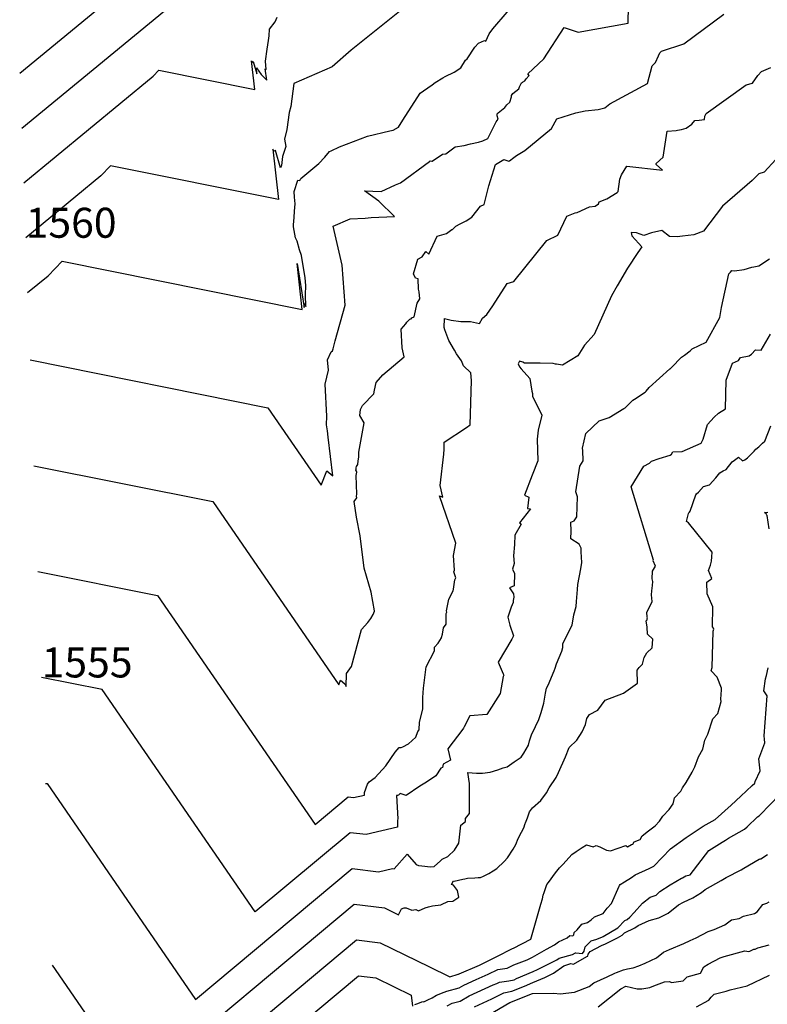
# Model space of a CAD drawing. Extents: x 687923 to 690999, y 2268098 to 2271668.
# Drawn here: x 688299 to 688424, y 2269895 to 2270059 of the extents above; entities that cross this region are included whole.
import ezdxf

# ---------------------------------------------------------------- set-up
doc = ezdxf.new("R2010")
doc.units = 0
doc.header["$LTSCALE"] = 5
doc.header["$MEASUREMENT"] = 0
for name, color, linetype in [('COTAS_CURVAS', 7, 'CONTINUOUS'), ('CurvasNivelMaestras', 6, 'CONTINUOUS'), ('CurvasNivelSecundarias', 2, 'CONTINUOUS')]:
    doc.layers.add(name, color=color, linetype=linetype)
doc.styles.add('COTAS', font='ARIAL.TTF')

msp = doc.modelspace()

# ---------------------------------------------------------------- linework, layer by layer
at = {"layer": 'CurvasNivelMaestras', "linetype": 'Continuous'}
for points, elevation in [([(688362.63, 2270060.25), (688354.58, 2270053.82), (688351.4, 2270051.03), (688345, 2270048.27), (688344.53, 2270044.42), (688344.27, 2270043.42), (688343.88, 2270040.61), (688343.46, 2270039), (688343.67, 2270037.79), (688343.11, 2270036.13), (688342.96, 2270034.62), (688342.93, 2270034.47), (688342.81, 2270034.2), (688341.96, 2270037.13), (688341.69, 2270036.97), (688341.53, 2270037.3), (688342.47, 2270028.93), (688314.47, 2270034.57), (688312.85, 2270032.87), (688300.35, 2270022.56)], 1560), ([(688425.34, 2270035.62), (688423.4, 2270033.48), (688422.47, 2270033.19), (688421.9, 2270032.61), (688421.36, 2270032.13), (688416.47, 2270027.8), (688413.29, 2270023.67), (688411.66, 2270023.06), (688409.79, 2270022.84), (688408.89, 2270022.71), (688407.62, 2270022.78), (688406.32, 2270023.79), (688404.59, 2270023.39), (688403.35, 2270022.95), (688402.09, 2270023.4), (688401.2, 2270023.44), (688401.33, 2270022.87), (688401.93, 2270022.23), (688402.44, 2270021.64), (688403, 2270021.07), (688402.33, 2270020.11), (688400.63, 2270017.47), (688398.9, 2270014.57), (688397.93, 2270012.87), (688395.06, 2270006.46), (688393.46, 2270004.67), (688392.32, 2270002.87), (688389.8, 2270001.32), (688388.77, 2270001.5), (688388.63, 2270001.51), (688388.23, 2270001.6), (688386.09, 2270001.63), (688383.48, 2270001.67), (688383.16, 2270001.81), (688382.62, 2270002.01), (688382.4, 2270001.56), (688382.64, 2270001.07), (688382.89, 2270000.71), (688384.33, 2269999.08), (688384.65, 2269997.01), (688384.8, 2269996.6), (688384.77, 2269996.14), (688386.33, 2269993), (688385.72, 2269990.48), (688385.56, 2269989), (688385.66, 2269985.39), (688384.73, 2269982.99), (688383.47, 2269979.67), (688384.17, 2269979.33), (688383.96, 2269977.41), (688384.44, 2269977.38), (688382.62, 2269975.02), (688382.81, 2269974.93), (688382.89, 2269974.85), (688381.84, 2269973), (688381.77, 2269971.45), (688381.64, 2269969.53), (688381.73, 2269968.24), (688381.44, 2269967.33), (688381.79, 2269966.59), (688381.73, 2269964.55), (688380.98, 2269964.22), (688381.6, 2269963.22), (688381.67, 2269962.63), (688381.58, 2269962.1), (688381.56, 2269961.79), (688381.22, 2269961), (688380.69, 2269959.31), (688381, 2269958), (688381.6, 2269956.23), (688381.33, 2269955.67), (688379.05, 2269951.81), (688379.92, 2269949.87), (688380, 2269949.67), (688379.9, 2269949.42), (688379.4, 2269946.6), (688377.18, 2269943.09), (688374.33, 2269942.87), (688373.41, 2269941.02), (688373.32, 2269940.82), (688373.2, 2269940.66), (688370.67, 2269937.4), (688371.13, 2269935.49), (688369.93, 2269934.82), (688369.77, 2269934.29), (688369.49, 2269934.15), (688368.67, 2269932.87), (688367.13, 2269931.8), (688366, 2269931.13), (688363.73, 2269929.6), (688362.72, 2269929.95), (688362.44, 2269929.67), (688362.28, 2269929.58), (688362.13, 2269929.58), (688362.38, 2269925.71), (688362.3, 2269925.51), (688362.27, 2269924.31), (688357.06, 2269923.07), (688354.4, 2269923.4), (688338.61, 2269910.18), (688313.12, 2269947.24), (688303.01, 2269949.27)], 1555), ([(688370.55, 2269894.56), (688371.4, 2269894.97), (688372.75, 2269895.34), (688374.23, 2269896.18), (688378.26, 2269898.03), (688378.83, 2269898.27), (688379.29, 2269898.51), (688380.84, 2269898.71), (688381.71, 2269898.89), (688382.15, 2269899.07), (688384.91, 2269900.28), (688385.6, 2269900.57), (688388.85, 2269902.21), (688389.21, 2269902.47), (688391.45, 2269903.12), (688391.97, 2269903.37), (688392, 2269903.39), (688393.1, 2269903.26), (688393.37, 2269903.63), (688393.56, 2269904.38), (688394.51, 2269905.32), (688394.56, 2269905.38), (688395.53, 2269905.67), (688396.43, 2269906.06), (688396.56, 2269906.12), (688398.99, 2269907.54), (688400.18, 2269908.78), (688400.55, 2269908.95), (688401.03, 2269909.33), (688401.73, 2269910.1), (688403.11, 2269911.67), (688404.41, 2269912.66), (688405.42, 2269912.98), (688406, 2269913.59), (688407.74, 2269914.73), (688409.63, 2269915.82), (688409.78, 2269915.9), (688410.33, 2269916.23), (688411.07, 2269916.4), (688414.19, 2269920.41), (688416.38, 2269921.84), (688416.97, 2269922.14), (688417.45, 2269922.48), (688420.13, 2269923.96), (688420.56, 2269924.35), (688422.3, 2269926.03), (688422.56, 2269926.21), (688422.73, 2269926.38), (688425.93, 2269929.73)], 1550)]:
    msp.add_lwpolyline(points, dxfattribs=dict(at, elevation=elevation))
at = {"layer": 'CurvasNivelSecundarias', "linetype": 'Continuous'}
for points, elevation in [([(688299.35, 2270049.98), (688332.23, 2270077.09)], 1563), ([(688299.69, 2270040.84), (688330.35, 2270066.12)], 1562), ([(688300.68, 2270013.41), (688304.11, 2270016.24), (688306.41, 2270018.67), (688346.41, 2270010.62), (688345.56, 2270018.27), (688346.74, 2270010.95), (688346.73, 2270011.47), (688346.82, 2270011.67), (688347, 2270011.13), (688346.95, 2270013.04), (688347.02, 2270014.6), (688346.89, 2270015.89), (688346.31, 2270019.58), (688345.99, 2270020.56), (688345.56, 2270022.02), (688345.33, 2270022.53), (688344.99, 2270024.39), (688344.99, 2270024.72), (688345.08, 2270025.95), (688345.11, 2270027), (688345.22, 2270028.22), (688345.15, 2270029.32), (688345.07, 2270030.29), (688345.69, 2270032.15), (688346.01, 2270032.1), (688346.18, 2270032.45), (688349.2, 2270034.95), (688350.2, 2270035.97), (688350.94, 2270036.96), (688351.25, 2270037.07), (688352.64, 2270037.72), (688357.29, 2270039.51), (688361.01, 2270040.4), (688361.58, 2270040.52), (688362.44, 2270040.98), (688363.17, 2270042.15), (688366.05, 2270046.68), (688366.62, 2270047.06), (688368.1, 2270048.07), (688368.58, 2270048.44), (688369.85, 2270049.2), (688370.24, 2270049.43), (688371.76, 2270050.16), (688372.87, 2270050.87), (688373.62, 2270052.14), (688373.92, 2270052.39), (688375.16, 2270054.35), (688375.8, 2270054.98), (688376.78, 2270055.42), (688377.04, 2270055.33), (688377.57, 2270056.53), (688378.2, 2270057.37), (688382.93, 2270062.97)], 1559), ([(688301.09, 2270002.22), (688340.72, 2269994.24), (688349.6, 2269981.33), (688350.52, 2269983.69), (688351.5, 2269982.9), (688350.74, 2269989.33), (688350.61, 2269990.39), (688350.48, 2269991.38), (688350.54, 2269992.84), (688350.26, 2269998.18), (688350.8, 2270000.47), (688350.61, 2270002.2), (688351.22, 2270003.52), (688351.44, 2270003.71), (688351.56, 2270004.02), (688351.9, 2270005.4), (688353.6, 2270011.33), (688353.07, 2270018), (688351.6, 2270024.47), (688354.42, 2270025.73), (688356.89, 2270025.81), (688357.92, 2270025.95), (688361.8, 2270026.13), (688359.18, 2270028.67), (688356.8, 2270030.4), (688359.56, 2270030.28), (688361.94, 2270031.39), (688362.79, 2270031.73), (688367.61, 2270035.26), (688367.74, 2270035.38), (688367.99, 2270035.3), (688368.1, 2270035.3), (688369.81, 2270036.52), (688370.33, 2270036.54), (688371.9, 2270037.69), (688373.4, 2270037.93), (688374.47, 2270038.24), (688375.81, 2270038.47), (688376.53, 2270038.69), (688377.33, 2270039.13), (688378.72, 2270041.91), (688379.08, 2270042.34), (688378.9, 2270042.87), (688378.91, 2270043.19), (688379.05, 2270043.4), (688380.16, 2270044.29), (688380.53, 2270044.69), (688381.01, 2270045.17), (688381.27, 2270046.04), (688381.31, 2270046.29), (688381.51, 2270046.62), (688382.51, 2270047.38), (688382.65, 2270047.71), (688382.95, 2270048.39), (688383.12, 2270048.48), (688383.53, 2270048.7), (688383.74, 2270049.06), (688384.26, 2270049.6), (688384.03, 2270049.88), (688386.67, 2270052.37), (688390.07, 2270057.6), (688392.39, 2270056.81), (688400.73, 2270058.33), (688400.78, 2270061.18)], 1558), ([(688301.73, 2269984.57), (688331.52, 2269978.58), (688352.51, 2269948.06), (688352.8, 2269948.81), (688353.52, 2269948.23), (688353.73, 2269947.76), (688353.82, 2269949.91), (688354.66, 2269951.1), (688356.28, 2269957.28), (688357.36, 2269958.44), (688357.88, 2269959.1), (688358.24, 2269959.74), (688358.48, 2269960.34), (688358.48, 2269960.4), (688357.93, 2269963.49), (688356.73, 2269967.47), (688356.08, 2269972.85), (688355.45, 2269975.99), (688355.07, 2269978.58), (688355.51, 2269979.22), (688355.47, 2269979.5), (688355.53, 2269979.82), (688355.42, 2269982.96), (688355.54, 2269983.51), (688355.46, 2269983.65), (688355.38, 2269983.82), (688355.4, 2269983.98), (688355.4, 2269984.2), (688355.47, 2269984.41), (688355.67, 2269984.76), (688355.77, 2269985.36), (688355.83, 2269986), (688355.87, 2269986.84), (688356.77, 2269991.69), (688356.01, 2269992.91), (688356.16, 2269993.93), (688356.49, 2269994.61), (688358.36, 2269996.56), (688358.47, 2269997.13), (688358.76, 2269998.44), (688359.87, 2269999.73), (688363.43, 2270002.73), (688363.08, 2270004.22), (688362.93, 2270007.33), (688363.7, 2270008.22), (688363.83, 2270008.47), (688364.33, 2270008.97), (688364.59, 2270009.06), (688364.68, 2270009.2), (688365.07, 2270009.39), (688365.6, 2270011.65), (688366.02, 2270012.4), (688365.89, 2270013.54), (688365.77, 2270013.97), (688365.76, 2270015.71), (688365.28, 2270015.83), (688364.97, 2270016.57), (688365.69, 2270018.98), (688366.42, 2270019.36), (688367.01, 2270020.25), (688367.5, 2270019.8), (688368.93, 2270022.8), (688370.46, 2270023.29), (688371.36, 2270023.91), (688371.44, 2270023.91), (688372, 2270024.5), (688372.73, 2270024.88), (688373.76, 2270025.39), (688374.7, 2270025.97), (688376.12, 2270027.8), (688376.75, 2270028.08), (688377.53, 2270031.2), (688378.65, 2270034.76), (688380.04, 2270035.58), (688380.87, 2270035.34), (688380.95, 2270035.39), (688381.68, 2270035.91), (688382.12, 2270036.27), (688383.53, 2270037.13), (688387.96, 2270040.78), (688388.84, 2270042.38), (688392, 2270043.4), (688393.54, 2270043.69), (688395.73, 2270043.93), (688396.42, 2270044.09), (688396.83, 2270044.23), (688397.69, 2270044.87), (688403.93, 2270048.27), (688404.71, 2270051.21), (688405.26, 2270051.77), (688405.8, 2270052.88), (688405.98, 2270053.36), (688406.28, 2270053.65), (688409.98, 2270054.88), (688416.68, 2270059.85)], 1557), ([(688300.02, 2270031.7), (688321.6, 2270049.5), (688322.53, 2270050.47), (688338.53, 2270047.25), (688337.99, 2270052.03), (688338.08, 2270051.84), (688338.23, 2270051.93), (688338.84, 2270049.86), (688338.81, 2270050.88), (688339.61, 2270049.75), (688340.5, 2270048.81), (688340.25, 2270050.71), (688340.41, 2270050.59), (688340.33, 2270052), (688340.61, 2270053.99), (688340.8, 2270055.43), (688340.89, 2270056.24), (688340.97, 2270057.33), (688341.94, 2270058.55), (688342.24, 2270059.35)], 1561), ([(688302.37, 2269966.92), (688322.32, 2269962.91), (688348.56, 2269924.76), (688354.05, 2269929.36), (688354.98, 2269929.24), (688356.79, 2269929.67), (688356.8, 2269930.09), (688357.31, 2269931.47), (688357.56, 2269931.9), (688358.6, 2269932.6), (688360.33, 2269934.53), (688361.93, 2269936.8), (688362.57, 2269937.57), (688362.89, 2269937.57), (688363.21, 2269937.73), (688364.13, 2269938.23), (688365.33, 2269939.33), (688365.71, 2269940.25), (688365.92, 2269940.54), (688365.98, 2269941.8), (688366.52, 2269943.99), (688366.52, 2269945.91), (688366.64, 2269947.49), (688367.07, 2269951.07), (688368.48, 2269953.69), (688368.46, 2269954.3), (688369.09, 2269954.97), (688369.6, 2269955.9), (688369.6, 2269955.93), (688369.8, 2269956.5), (688369.95, 2269957.55), (688370.38, 2269958.18), (688370.39, 2269959.92), (688370.5, 2269960.17), (688370.44, 2269960.4), (688370.87, 2269962.33), (688371.56, 2269963.73), (688371.64, 2269964), (688371.87, 2269965.54), (688371.99, 2269965.87), (688371.7, 2269966.87), (688371.81, 2269967.15), (688371.63, 2269969.61), (688372, 2269971.67), (688369.27, 2269979.53), (688369.87, 2269979.33), (688369.42, 2269981.27), (688369.99, 2269986.51), (688370.09, 2269987.35), (688370.09, 2269988.51), (688373.78, 2269990.92), (688374.39, 2269991.4), (688374.62, 2269998.76), (688374.53, 2270000.07), (688373.28, 2270001.2), (688372.98, 2270002.06), (688372.12, 2270003.23), (688371.78, 2270003.82), (688370.83, 2270005.44), (688370.17, 2270007.23), (688370.06, 2270007.63), (688370.11, 2270009.13), (688371.25, 2270008.83), (688372.87, 2270008.63), (688374.48, 2270008.62), (688375.97, 2270008.27), (688376.44, 2270009.14), (688377.2, 2270009.79), (688378.2, 2270011.21), (688380.58, 2270014.91), (688381.67, 2270015.29), (688387.2, 2270022.12), (688389.02, 2270023), (688390.53, 2270026.17), (688391.87, 2270026.71), (688392.22, 2270026.79), (688394.31, 2270027.69), (688395.21, 2270027.8), (688395.76, 2270028.2), (688395.89, 2270028.53), (688397.2, 2270029.07), (688398.88, 2270030.1), (688399.04, 2270030.26), (688399.32, 2270032.31), (688399.63, 2270033.03), (688400.53, 2270034.47), (688406.47, 2270033.8), (688405.37, 2270034.77), (688405.37, 2270034.92), (688406.55, 2270036), (688407.2, 2270040.33), (688408.7, 2270040.42), (688408.96, 2270040.47), (688409.63, 2270040.6), (688410.4, 2270040.8), (688411.33, 2270041.49), (688411.82, 2270042.13), (688412.58, 2270042.18), (688413.47, 2270042.27), (688413.5, 2270042.82), (688413.7, 2270043.27), (688420.39, 2270048.07), (688421.43, 2270048.31), (688422.33, 2270049.62), (688422.93, 2270050.25), (688423.72, 2270050.6), (688424.5, 2270050.92)], 1556), ([(688303.66, 2269931.62), (688303.92, 2269931.57), (688328.66, 2269895.6), (688354.75, 2269917.44), (688359.15, 2269916.9), (688361.46, 2269917.45), (688361.76, 2269917.37), (688363.93, 2269919.8), (688365.41, 2269918.12), (688365.82, 2269917.93), (688366.34, 2269917.9), (688367.81, 2269917.71), (688368.38, 2269917.79), (688369.48, 2269918.73), (688369.75, 2269918.97), (688370.67, 2269919.42), (688370.76, 2269919.5), (688371.8, 2269920.47), (688372.52, 2269921.63), (688372.83, 2269924.65), (688373.6, 2269925.27), (688373.64, 2269925.76), (688374.29, 2269926.6), (688374.29, 2269931.58), (688374.03, 2269933.43), (688375.44, 2269933.32), (688376.46, 2269933.33), (688377.73, 2269933.47), (688378.99, 2269933.86), (688379.91, 2269934.23), (688380.59, 2269934.39), (688381.76, 2269935.21), (688382.88, 2269935.97), (688383.32, 2269936.65), (688384.15, 2269937.99), (688384.31, 2269938.71), (688384.63, 2269939.71), (688385.27, 2269941.07), (688385.87, 2269942.27), (688386.24, 2269943.43), (688386.69, 2269944.96), (688386.98, 2269946.64), (688387.12, 2269947.49), (688387.42, 2269948), (688388.38, 2269950.38), (688388.59, 2269950.84), (688388.77, 2269951.55), (688389.65, 2269953.67), (688389.85, 2269954.29), (688389.84, 2269954.9), (688390.85, 2269956.93), (688391.4, 2269958), (688391.7, 2269959.7), (688392.08, 2269961.12), (688392.11, 2269961.95), (688392.27, 2269963.92), (688392.33, 2269964.75), (688392.83, 2269967.35), (688393.02, 2269968.42), (688392.88, 2269970.2), (688392.87, 2269970.83), (688392.56, 2269971.47), (688391.15, 2269972.39), (688391.24, 2269973.65), (688391.16, 2269975.17), (688391.72, 2269975.39), (688392.2, 2269976.03), (688392.3, 2269979.39), (688392, 2269980.19), (688392.67, 2269984.49), (688393.23, 2269985.4), (688393.15, 2269987.08), (688393.12, 2269987.49), (688393.67, 2269989.93), (688395.87, 2269992.07), (688397.58, 2269992.58), (688400.03, 2269994.12), (688400.2, 2269994.23), (688401.37, 2269995.38), (688401.49, 2269995.47), (688401.79, 2269995.65), (688403.54, 2269996.82), (688403.72, 2269997.01), (688404.25, 2269997.61), (688407.67, 2270000.72), (688407.7, 2270000.69), (688408.09, 2270001.1), (688409.45, 2270002.47), (688409.62, 2270002.66), (688410.13, 2270002.98), (688411.08, 2270003.7), (688411.38, 2270004.02), (688413.73, 2270005.13), (688415.98, 2270009.25), (688416.28, 2270010.95), (688417.51, 2270016.55), (688417.78, 2270016.84), (688417.99, 2270017.11), (688418.43, 2270017.05), (688420.07, 2270017.27), (688421.33, 2270017.64), (688421.66, 2270017.72), (688422.5, 2270017.9), (688424.29, 2270019.06)], 1554), ([(688304.76, 2269901.3), (688318.71, 2269881.02), (688355.1, 2269911.48), (688360.11, 2269910.87), (688362.44, 2269909.73), (688362.95, 2269910.71), (688363.38, 2269910.87), (688363.75, 2269910.87), (688364.7, 2269910.5), (688365.35, 2269910.61), (688365.79, 2269910.36), (688366.89, 2269910.89), (688367.46, 2269911.04), (688368.12, 2269911.18), (688369.53, 2269911.36), (688369.61, 2269911.41), (688370.67, 2269911.93), (688371.53, 2269911.97), (688372.5, 2269912.65), (688372.31, 2269913.75), (688371.6, 2269914.67), (688371.28, 2269914.77), (688371.64, 2269915.35), (688371.73, 2269915.31), (688373.16, 2269915.64), (688373.53, 2269915.7), (688373.97, 2269915.81), (688375.16, 2269915.87), (688375.75, 2269915.91), (688376.11, 2269915.91), (688376.63, 2269916.13), (688377.52, 2269916.6), (688378.22, 2269917.05), (688378.84, 2269917.45), (688380.05, 2269918.59), (688380.64, 2269919.18), (688381.57, 2269920.65), (688382.03, 2269921.41), (688382.42, 2269922.41), (688382.94, 2269923.5), (688383.33, 2269924.22), (688383.58, 2269924.92), (688383.65, 2269925.05), (688383.95, 2269925.9), (688384.3, 2269926.9), (688384.78, 2269927.52), (688386.16, 2269928.78), (688387.12, 2269930.05), (688387.56, 2269930.89), (688388.73, 2269932.57), (688389.1, 2269933.42), (688390.28, 2269936.03), (688390.87, 2269937.6), (688392.15, 2269938.82), (688393.04, 2269940.19), (688393.64, 2269941.43), (688393.85, 2269942.45), (688394.27, 2269943.12), (688395.7, 2269943.81), (688396.91, 2269945.5), (688399.93, 2269946.67), (688402.27, 2269948.33), (688402.2, 2269950.49), (688402.56, 2269950.93), (688403.13, 2269951.47), (688403.4, 2269952.58), (688403.82, 2269953.38), (688404.7, 2269954.2), (688404.83, 2269955.67), (688403.93, 2269956.5), (688403.87, 2269957.67), (688403.71, 2269958.69), (688403.91, 2269958.87), (688403.92, 2269959.08), (688403.94, 2269959.2), (688403.89, 2269959.36), (688403.84, 2269960.11), (688404.73, 2269961.93), (688404.61, 2269963.02), (688404.67, 2269963.7), (688404.76, 2269964.61), (688404.84, 2269965.28), (688404.7, 2269965.72), (688404.8, 2269967), (688405.27, 2269967.8), (688404.87, 2269968.72), (688404.94, 2269968.82), (688401.2, 2269981.07), (688403.36, 2269984.49), (688404.27, 2269985), (688404.6, 2269985.33), (688405.92, 2269985.74), (688407.7, 2269986.33), (688407.96, 2269986.5), (688408.17, 2269986.9), (688409.71, 2269986.96), (688412.91, 2269988.33), (688413.24, 2269989), (688413.93, 2269991.44), (688415.07, 2269992.67), (688415.8, 2269993.33), (688416.93, 2269994.07), (688417.07, 2269998.83), (688418.13, 2270001.67), (688419.12, 2270002.12), (688419.23, 2270002.27), (688419.42, 2270002.59), (688420.87, 2270002.89), (688421.25, 2270003.15), (688421.94, 2270003.88), (688422.9, 2270003.83), (688424.46, 2270006.48)], 1553), ([(688308.76, 2269866.45), (688355.45, 2269905.52), (688359.39, 2269905.04), (688367.53, 2269901.07), (688371.03, 2269899.4), (688372.41, 2269899.79), (688372.46, 2269899.81), (688372.59, 2269899.87), (688375.96, 2269901.3), (688378.75, 2269902.73), (688378.85, 2269902.74), (688381.48, 2269904.09), (688381.62, 2269904.14), (688384.53, 2269905.67), (688386.2, 2269911.51), (688386.43, 2269912.4), (688386.59, 2269913.01), (688386.71, 2269913.41), (688387.19, 2269914.74), (688387.45, 2269915.12), (688388.62, 2269916.72), (688389.27, 2269917.53), (688389.89, 2269918.13), (688391.36, 2269919.78), (688392.05, 2269920.26), (688393.07, 2269920.91), (688393.81, 2269921.38), (688394.87, 2269921.06), (688395.4, 2269921.24), (688396.02, 2269921.04), (688397.09, 2269920.47), (688397.78, 2269920.36), (688400.36, 2269921.24), (688400.59, 2269921.05), (688401.27, 2269921.42), (688401.5, 2269921.51), (688401.73, 2269921.87), (688402.73, 2269922.27), (688403.07, 2269922.87), (688404.1, 2269923.73), (688405.23, 2269924.53), (688405.97, 2269925.3), (688406.53, 2269926.13), (688407.56, 2269927.24), (688408.22, 2269928.22), (688408.37, 2269928.91), (688408.47, 2269929.19), (688409.48, 2269930.33), (688409.8, 2269930.9), (688410.4, 2269931.77), (688411.37, 2269933.47), (688411.84, 2269934.38), (688412.44, 2269936.06), (688413.16, 2269937.33), (688413.51, 2269938.8), (688414.02, 2269939.84), (688414.84, 2269942.36), (688415.68, 2269943.24), (688416.2, 2269945.24), (688416.18, 2269945.65), (688416.3, 2269947.2), (688416.28, 2269947.49), (688415.56, 2269949.33), (688414.53, 2269950.36), (688414.73, 2269950.93), (688414.91, 2269957), (688414.99, 2269957.34), (688414.97, 2269957.51), (688414.8, 2269957.73), (688414.85, 2269961.02), (688413.9, 2269963.21), (688413.86, 2269965.15), (688414.67, 2269965.74), (688414.12, 2269967.09), (688414.42, 2269967.97), (688414.6, 2269968.67), (688414.66, 2269969.36), (688414.72, 2269970.18), (688410.77, 2269975.06), (688410.47, 2269975.27), (688410.79, 2269976.62), (688410.84, 2269976.72), (688410.89, 2269976.8), (688410.97, 2269976.81), (688411.07, 2269976.99), (688412, 2269979.69), (688412.13, 2269979.88), (688412.47, 2269980.14), (688413.3, 2269981.11), (688414.3, 2269981.4), (688415.35, 2269982.57), (688416, 2269983.38), (688416.53, 2269983.69), (688417.07, 2269983.96), (688418.03, 2269985.2), (688418.43, 2269985.48), (688419.13, 2269985.98), (688419.8, 2269985.37), (688420.17, 2269985.53), (688420.63, 2269985.87), (688421.7, 2269986.97), (688422, 2269987.3), (688422.5, 2269987.7), (688423.13, 2269988.3), (688423.47, 2269988.67), (688424.47, 2269991.2)], 1552), ([(688424.22, 2269974.04), (688423.87, 2269976.24), (688423.81, 2269976.33), (688423.78, 2269976.39), (688423.73, 2269976.4), (688423.75, 2269976.42), (688423.72, 2269976.42), (688423.79, 2269976.49), (688423.45, 2269976.77), (688423.98, 2269976.81)], 1551), ([(688365.21, 2269894.74), (688365.67, 2269894.95), (688366.07, 2269895.08), (688366.52, 2269895.27), (688366.68, 2269895.23), (688367.36, 2269895.52), (688368.05, 2269895.85), (688368.78, 2269896.33), (688370.09, 2269896.79), (688370.5, 2269896.98), (688372.58, 2269897.56), (688373.34, 2269898), (688375.43, 2269898.95), (688377.39, 2269899.79), (688379.02, 2269900.62), (688380.55, 2269900.81), (688381.66, 2269901.38), (688383.88, 2269902.18), (688384.81, 2269902.67), (688387.11, 2269904.01), (688388.46, 2269904.69), (688389.12, 2269905.21), (688390.57, 2269905.9), (688391, 2269906.26), (688391.53, 2269906.2), (688391.66, 2269906.37), (688391.75, 2269906.74), (688392.21, 2269907.19), (688393.01, 2269908.14), (688393.95, 2269908.41), (688394.57, 2269908.9), (688395.12, 2269909.38), (688396.57, 2269909.94), (688397.24, 2269910.8), (688397.97, 2269911.57), (688399.23, 2269914.49), (688399.28, 2269914.59), (688399.4, 2269914.74), (688400.11, 2269915.18), (688401.29, 2269915.93), (688401.89, 2269916.38), (688404.25, 2269917.42), (688405.03, 2269917.82), (688407.8, 2269920.73), (688410.4, 2269922.6), (688413.2, 2269924.47), (688415.2, 2269925.6), (688417.87, 2269928), (688419.52, 2269929.46), (688421.36, 2269931.24), (688421.82, 2269931.67), (688421.91, 2269931.93), (688422.73, 2269933.73), (688422.47, 2269935.73), (688423.49, 2269938.4), (688423.45, 2269939), (688423.4, 2269939.56), (688423.87, 2269946.2), (688423.33, 2269947.07), (688423.61, 2269949.04), (688423.78, 2269949.6), (688424.03, 2269950.9)], 1551), ([(688375.11, 2269894.36), (688378.04, 2269895.71), (688380, 2269896.69), (688381.35, 2269896.98), (688383.48, 2269897.84), (688384.85, 2269898.44), (688386.86, 2269899.25), (688388.31, 2269899.98), (688390, 2269901.23), (688391.17, 2269901.57), (688391.64, 2269901.51), (688393.85, 2269902.74), (688393.99, 2269902.83), (688394.08, 2269903.16), (688394.42, 2269903.58), (688396.28, 2269904.61), (688396.93, 2269904.89), (688398.95, 2269905.86), (688399.73, 2269906.31), (688400.1, 2269906.7), (688401.86, 2269907.53), (688402.38, 2269907.95), (688404.22, 2269908.77), (688405.81, 2269909.19), (688407.4, 2269909.97), (688409.13, 2269911.35), (688409.93, 2269911.8), (688411.48, 2269912.55), (688412.93, 2269913.45), (688413.57, 2269913.91), (688416.21, 2269915.41), (688417.03, 2269915.95), (688419.53, 2269917.23), (688420.02, 2269917.49), (688422.56, 2269918.96), (688422.71, 2269919.04), (688422.82, 2269919.03), (688423.93, 2269919.77)], 1549), ([(688376.55, 2269892.46), (688381, 2269895.07), (688384.8, 2269896.6), (688388.32, 2269896.63), (688389.39, 2269896.52), (688391.8, 2269896.8), (688394.21, 2269897.76), (688395.01, 2269898.4), (688397.23, 2269899.4), (688398.49, 2269899.96), (688398.81, 2269900.12), (688399.93, 2269900.56), (688400.59, 2269900.69), (688401.57, 2269900.88), (688402.51, 2269901.18), (688403.56, 2269901.67), (688405.43, 2269902.53), (688406.63, 2269903.5), (688407.59, 2269903.91), (688410.01, 2269904.93), (688411.04, 2269905.45), (688412.04, 2269905.89), (688414.05, 2269906.95), (688415.03, 2269907.24), (688416.85, 2269908.03), (688417.97, 2269908.88), (688419.2, 2269909.09), (688419.93, 2269909.48), (688421.79, 2269909.92), (688422.22, 2269910.18), (688423.16, 2269911.41), (688423.85, 2269911.64), (688424.22, 2269911.9)], 1548), ([(688395.73, 2269894.37), (688399.53, 2269897.4), (688400.33, 2269897.8), (688402.23, 2269897.4), (688403.02, 2269897.38), (688404.31, 2269897.6), (688405, 2269897.87), (688406.8, 2269898.55), (688407.6, 2269898.57), (688407.93, 2269898.43), (688409.9, 2269898.7), (688410.53, 2269899.4), (688412.79, 2269900.01), (688413.33, 2269901.03), (688414.03, 2269901.46), (688416.06, 2269902.52), (688416.71, 2269902.74), (688420.19, 2269903.68), (688420.83, 2269903.57), (688421, 2269903.65), (688421.67, 2269904), (688421.91, 2269903.97), (688422.33, 2269904.23), (688424.2, 2269904.68)], 1547), ([(688306.33, 2269858.16), (688355.8, 2269899.56), (688358.66, 2269899.21), (688364.59, 2269896.32), (688364.78, 2269894.48)], 1551), ([(688412.12, 2269894.38), (688414.16, 2269895.51), (688414.58, 2269895.98), (688415.04, 2269896.47), (688417.08, 2269896.96), (688417.41, 2269897.12), (688417.72, 2269897.22), (688420.53, 2269897.87), (688424.27, 2269899.67)], 1546)]:
    msp.add_lwpolyline(points, dxfattribs=dict(at, elevation=elevation))

# ---------------------------------------------------------------- texts
at = {"layer": 'COTAS_CURVAS', "linetype": 'Continuous', "style": 'COTAS'}
for s, p in [('1560', (688300.35, 2270022.56)), ('1555', (688303.01, 2269949.27))]:
    msp.add_text(s, height=5, dxfattribs=at).set_placement(p)

doc.saveas('drawing.dxf')
